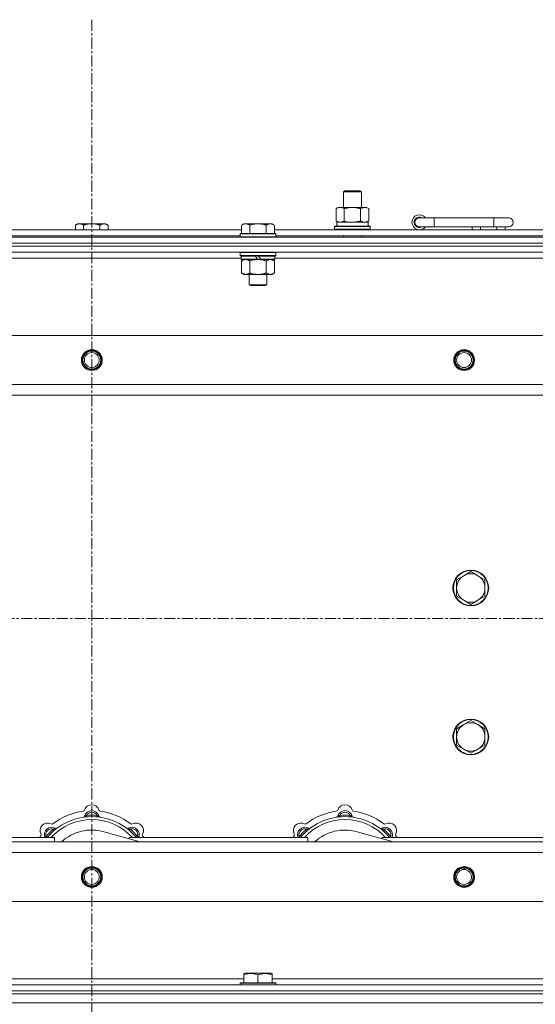
# Model space of a CAD drawing. Units: millimetres. Extents: x 0 to 45915, y -11 to 31500.
# Drawn here: x 6185 to 6531, y 24566 to 25227 of the extents above; entities that cross this region are included whole.
import ezdxf

# ---------------------------------------------------------------- set-up
doc = ezdxf.new("R2010")
doc.units = ezdxf.units.MM
doc.linetypes.add('K5LT_AXLED', pattern=[12, 7.5, -1.5, 1.5, -1.5])
doc.linetypes.add('K5LT_THIN', pattern=[0])
for name, color, linetype, true_color in [('OSI', 2, 'Continuous', 0xffff00), ('R', 1, 'Continuous', 0xff0000), ('WELDING', 7, 'Continuous', 0xffffff)]:
    doc.layers.add(name, color=color, linetype=linetype, true_color=true_color)

msp = doc.modelspace()

# ---------------------------------------------------------------- linework, layer by layer
at = {"layer": 'OSI', "color": 30, "linetype": 'K5LT_AXLED', "lineweight": 18, "true_color": 0xff8000}
for p, q in [((6233.44, 25226.93), (6233.44, 20592.93)), ((15025.44, 24824.93), (4151.44, 24824.93))]:
    msp.add_line(p, q, dxfattribs=at)
at = {"layer": 'R', "color": 7, "linetype": 'K5LT_THIN', "lineweight": 18}
for p, q in [((6402.44, 25111.35), (6403.44, 25111.93)), ((6403.44, 25111.93), (6412.77, 25111.93)), ((6412.77, 25111.93), (6413.44, 25111.93)), ((6414.44, 25111.35), (6413.44, 25111.93)), ((6402.44, 25111.35), (6413.64, 25111.35)), ((6402.44, 25100.93), (6402.44, 25111.35)), ((6413.64, 25111.35), (6414.44, 25111.35)), ((6414.44, 25100.93), (6414.44, 25111.35)), ((6397.47, 25100.08), (6398.94, 25100.93)), ((6397.47, 25091.78), (6397.47, 25100.08)), ((6398.94, 25100.93), (6408.44, 25100.93)), ((6402.96, 25091.78), (6402.96, 25100.08)), ((6408.44, 25100.93), (6417.94, 25100.93)), ((6413.93, 25091.78), (6413.93, 25100.08)), ((6419.41, 25100.08), (6417.94, 25100.93)), ((6419.41, 25091.78), (6419.41, 25100.08)), ((6397.47, 25091.78), (6398.94, 25090.93)), ((6419.41, 25091.78), (6417.94, 25090.93)), ((6463.44, 25093.93), (6453.44, 25093.93)), ((6463.44, 25087.93), (6463.44, 25093.93)), ((6503.44, 25093.93), (6463.44, 25093.93)), ((6513.44, 25093.93), (6503.44, 25093.93)), ((6503.44, 25087.93), (6503.44, 25093.93)), ((6132.84, 25085.93), (6334.04, 25085.93)), ((6223.92, 25089.93), (6222.44, 25088.93)), ((6222.44, 25085.93), (6222.44, 25088.93)), ((6223.92, 25089.93), (6225.19, 25089.93)), ((6225.19, 25089.93), (6233.44, 25089.93)), ((6227.94, 25085.93), (6227.94, 25088.93)), ((6233.44, 25089.93), (6241.69, 25089.93)), ((6238.94, 25085.93), (6238.94, 25088.93)), ((6241.69, 25089.93), (6242.97, 25089.93)), ((6242.97, 25089.93), (6244.44, 25088.93)), ((6244.44, 25085.93), (6244.44, 25088.93)), ((6335.52, 25089.93), (6334.04, 25088.93)), ((6334.04, 25083.43), (6334.04, 25088.93)), ((6335.52, 25089.93), (6336.79, 25089.93)), ((6336.79, 25089.93), (6345.04, 25089.93)), ((6339.54, 25083.43), (6339.54, 25088.93)), ((6345.04, 25089.93), (6353.29, 25089.93)), ((6350.54, 25083.43), (6350.54, 25088.93)), ((6353.29, 25089.93), (6354.57, 25089.93)), ((6354.57, 25089.93), (6356.04, 25088.93)), ((6356.04, 25083.43), (6356.04, 25088.93)), ((6356.04, 25085.93), (6557.24, 25085.93)), ((6396.44, 25088.13), (6396.62, 25088.43)), ((6396.44, 25086.23), (6396.44, 25088.13)), ((6396.44, 25088.13), (6420.44, 25088.13)), ((6396.44, 25086.23), (6396.62, 25085.93)), ((6396.44, 25086.23), (6420.44, 25086.23)), ((6396.62, 25088.43), (6420.27, 25088.43)), ((6397.99, 25090.93), (6418.94, 25090.93)), ((6398.07, 25089.55), (6398, 25088.43)), ((6418.94, 25088.43), (6418.94, 25090.93)), ((6420.44, 25088.13), (6420.27, 25088.43)), ((6420.44, 25086.23), (6420.27, 25085.93)), ((6420.44, 25086.23), (6420.44, 25088.13)), ((6463.44, 25087.93), (6453.44, 25087.93)), ((6503.44, 25087.93), (6463.44, 25087.93)), ((6488.94, 25085.93), (6488.94, 25087.93)), ((6494.44, 25085.93), (6494.44, 25087.93)), ((6513.44, 25087.93), (6503.44, 25087.93)), ((6505.44, 25085.93), (6505.44, 25087.93)), ((6510.94, 25085.93), (6510.94, 25087.93)), ((5571.44, 25080.93), (6895.44, 25080.93)), ((6133.84, 25081.93), (6333.04, 25081.93)), ((6333.34, 25083.43), (6333.04, 25083.13)), ((6333.04, 25081.23), (6333.04, 25083.13)), ((6333.04, 25083.13), (6357.04, 25083.13)), ((6333.04, 25081.23), (6333.34, 25080.93)), ((6333.04, 25081.23), (6357.04, 25081.23)), ((6333.34, 25083.43), (6356.74, 25083.43)), ((6356.74, 25083.43), (6357.04, 25083.13)), ((6357.04, 25081.23), (6356.74, 25080.93)), ((6357.04, 25081.23), (6357.04, 25083.13)), ((6357.04, 25081.93), (6556.24, 25081.93)), ((6402.44, 25080.93), (6402.44, 25081.93)), ((6414.44, 25080.93), (6414.44, 25081.93)), ((5571.44, 25076.93), (6895.44, 25076.93)), ((5571.44, 25076.93), (6895.44, 25076.93)), ((5571.44, 25074.93), (6895.44, 25074.93)), ((6895.44, 25074.93), (5571.44, 25074.93)), ((6895.44, 25070.93), (5571.44, 25070.93)), ((6333.64, 25066.93), (6133.24, 25066.93)), ((6333.34, 25070.93), (6333.04, 25070.63)), ((6333.04, 25068.73), (6333.04, 25070.63)), ((6333.04, 25070.63), (6357.04, 25070.63)), ((6333.04, 25068.73), (6333.34, 25068.43)), ((6333.04, 25068.73), (6357.04, 25068.73)), ((6333.34, 25068.43), (6356.74, 25068.43)), ((6333.94, 25068.43), (6333.64, 25068.13)), ((6333.64, 25066.23), (6333.64, 25068.13)), ((6333.64, 25068.13), (6343.28, 25068.13)), ((6333.64, 25066.23), (6333.94, 25065.93)), ((6333.64, 25066.23), (6344.8, 25066.23)), ((6333.94, 25065.93), (6345.04, 25065.93)), ((6335.52, 25065.93), (6334.04, 25064.93)), ((6343.04, 25068.43), (6343.28, 25068.13)), ((6343.28, 25068.13), (6344.8, 25066.23)), ((6344.8, 25066.23), (6345.04, 25065.93)), ((6345.04, 25068.43), (6345.28, 25068.13)), ((6347.04, 25065.93), (6345.04, 25065.93)), ((6345.28, 25068.13), (6346.8, 25066.23)), ((6345.28, 25068.13), (6356.44, 25068.13)), ((6346.8, 25066.23), (6347.04, 25065.93)), ((6346.8, 25066.23), (6356.44, 25066.23)), ((6347.04, 25065.93), (6356.14, 25065.93)), ((6354.57, 25065.93), (6356.04, 25064.93)), ((6356.14, 25068.43), (6356.44, 25068.13)), ((6356.44, 25066.23), (6356.14, 25065.93)), ((6356.44, 25066.23), (6356.44, 25068.13)), ((6556.84, 25066.93), (6356.44, 25066.93)), ((6356.74, 25070.93), (6357.04, 25070.63)), ((6357.04, 25068.73), (6356.74, 25068.43)), ((6357.04, 25068.73), (6357.04, 25070.63)), ((6334.04, 25064.93), (6334.04, 25056.93)), ((6339.54, 25064.93), (6339.54, 25056.93)), ((6350.54, 25064.93), (6350.54, 25056.93)), ((6356.04, 25064.93), (6356.04, 25056.93)), ((6335.52, 25055.93), (6334.04, 25056.93)), ((6336.79, 25055.93), (6335.52, 25055.93)), ((6345.04, 25055.93), (6336.79, 25055.93)), ((6339.04, 25049.01), (6339.04, 25055.93)), ((6353.29, 25055.93), (6345.04, 25055.93)), ((6351.04, 25049.01), (6351.04, 25055.93)), ((6354.57, 25055.93), (6353.29, 25055.93)), ((6354.57, 25055.93), (6356.04, 25056.93)), ((6339.04, 25049.01), (6351.04, 25049.01)), ((6340.04, 25048.43), (6339.04, 25049.01)), ((6340.04, 25048.43), (6350.04, 25048.43)), ((6350.04, 25048.43), (6351.04, 25049.01)), ((5644.66, 25014.93), (6822.23, 25014.93)), ((5677.66, 24981.93), (6789.23, 24981.93)), ((6783.44, 24974.93), (5683.44, 24974.93)), ((6483.18, 24853.68), (6478.42, 24850.93)), ((6487.94, 24856.43), (6483.18, 24853.68)), ((6492.71, 24853.68), (6487.94, 24856.43)), ((6497.47, 24850.93), (6492.71, 24853.68)), ((6478.42, 24850.93), (6478.42, 24845.43)), ((6497.47, 24845.43), (6497.47, 24850.93)), ((6478.42, 24845.43), (6478.42, 24839.93)), ((6497.47, 24839.93), (6497.47, 24845.43)), ((6478.42, 24839.93), (6483.18, 24837.18)), ((6483.18, 24837.18), (6487.94, 24834.43)), ((6487.94, 24834.43), (6492.71, 24837.18)), ((6492.71, 24837.18), (6497.47, 24839.93)), ((6487.94, 24756.43), (6483.18, 24753.68)), ((6492.71, 24753.68), (6487.94, 24756.43)), ((6483.18, 24753.68), (6478.42, 24750.93)), ((6478.42, 24750.93), (6478.42, 24745.43)), ((6497.47, 24750.93), (6492.71, 24753.68)), ((6497.47, 24745.43), (6497.47, 24750.93)), ((6478.42, 24745.43), (6478.42, 24739.93)), ((6497.47, 24739.93), (6497.47, 24745.43)), ((6478.42, 24739.93), (6483.18, 24737.18)), ((6483.18, 24737.18), (6487.94, 24734.43)), ((6487.94, 24734.43), (6492.71, 24737.18)), ((6492.71, 24737.18), (6497.47, 24739.93)), ((6229.98, 24691.78), (6229.89, 24692.77)), ((6236.9, 24691.78), (6236.99, 24692.77)), ((6399.98, 24691.78), (6399.89, 24692.77)), ((6406.9, 24691.78), (6406.99, 24692.77)), ((6208.42, 24682.85), (6207.78, 24683.61)), ((6265.93, 24674.93), (6241.59, 24681.8)), ((6258.46, 24682.85), (6259.1, 24683.61)), ((6378.42, 24682.85), (6377.78, 24683.61)), ((6435.93, 24674.93), (6411.59, 24681.8)), ((6428.46, 24682.85), (6429.1, 24683.61)), ((6088.44, 24677.93), (6208.44, 24677.93)), ((6203.53, 24677.95), (6202.76, 24678.59)), ((6208.44, 24674.93), (6208.44, 24677.93)), ((6258.44, 24677.93), (6378.44, 24677.93)), ((6258.44, 24677.93), (6258.44, 24677.05)), ((6263.36, 24677.95), (6264.13, 24678.59)), ((6373.53, 24677.95), (6372.76, 24678.59)), ((6378.44, 24674.93), (6378.44, 24677.93)), ((6428.44, 24677.93), (6428.44, 24677.05)), ((6428.44, 24677.93), (6548.44, 24677.93)), ((6433.36, 24677.95), (6434.13, 24678.59)), ((5683.44, 24674.93), (6783.44, 24674.93)), ((6789.23, 24667.93), (5677.66, 24667.93)), ((6822.23, 24634.93), (5644.66, 24634.93)), ((6131.34, 24582.93), (6335.54, 24582.93)), ((6335.54, 24586.63), (6336.07, 24586.93)), ((6335.54, 24585.78), (6335.54, 24586.63)), ((6335.54, 24585.78), (6335.54, 24580.43)), ((6354.02, 24586.93), (6336.07, 24586.93)), ((6345.04, 24585.78), (6345.04, 24580.43)), ((6354.54, 24586.63), (6354.02, 24586.93)), ((6354.54, 24586.63), (6354.54, 24585.78)), ((6354.54, 24585.78), (6354.54, 24580.43)), ((6354.54, 24582.93), (6558.74, 24582.93)), ((5571.44, 24578.93), (6895.44, 24578.93)), ((6333.04, 24580.13), (6333.22, 24580.43)), ((6333.04, 24580.13), (6333.04, 24578.93)), ((6357.04, 24580.13), (6333.04, 24580.13)), ((6356.87, 24580.43), (6333.22, 24580.43)), ((6357.04, 24580.13), (6356.87, 24580.43)), ((6357.04, 24580.13), (6357.04, 24578.93)), ((5571.44, 24574.93), (6895.44, 24574.93)), ((5571.44, 24574.93), (6895.44, 24574.93)), ((5571.44, 24572.93), (6895.44, 24572.93)), ((5571.44, 24572.93), (6895.44, 24572.93)), ((5571.44, 24566.93), (6895.44, 24566.93)), ((5571.44, 24566.93), (6895.44, 24566.93))]:
    msp.add_line(p, q, dxfattribs=at)
for centre, radius in [((6233.44, 24998.43), 7), ((6233.44, 24998.43), 6.5), ((6233.44, 24998.43), 6), ((6233.44, 24998.43), 5), ((6483.44, 24998.43), 7), ((6483.44, 24998.43), 6.5), ((6483.44, 24998.43), 6), ((6483.44, 24998.43), 5), ((6487.94, 24845.43), 12), ((6487.94, 24845.43), 11.7), ((6487.94, 24745.43), 12), ((6487.94, 24745.43), 11.7), ((6233.44, 24651.43), 7), ((6233.44, 24651.43), 6.5), ((6233.44, 24651.43), 6), ((6233.44, 24651.43), 5), ((6483.44, 24651.43), 7), ((6483.44, 24651.43), 6.5), ((6483.44, 24651.43), 6), ((6483.44, 24651.43), 5)]:
    msp.add_circle(centre, radius, dxfattribs=at)
for centre, radius, start, end in [((6453.44, 25090.93), 5, 36.8699, 323.1301), ((6453.44, 25090.93), 3.5, 58.99728, 301.00272), ((6453.44, 25090.93), 3, 90, 270), ((6513.44, 25090.93), 3, 270, 90), ((6487.94, 24845.43), 9.53, 120, 180), ((6487.94, 24845.43), 9.53, 60, 120), ((6487.94, 24845.43), 9.53, 0, 60), ((6487.94, 24845.43), 9.53, 180, 240), ((6487.94, 24845.43), 9.53, 300, 0), ((6487.94, 24845.43), 9.53, 240, 300), ((6487.94, 24745.43), 9.53, 60, 120), ((6487.94, 24745.43), 9.53, 120, 180), ((6487.94, 24745.43), 9.53, 0, 60), ((6487.94, 24745.43), 9.53, 180, 240), ((6487.94, 24745.43), 9.53, 300, 0), ((6487.94, 24745.43), 9.53, 240, 300), ((6233.44, 24652.93), 43, 97.54502, 127.45498), ((6227.67, 24696.55), 1, 277.54502, 344.34518), ((6233.44, 24690.93), 5, 15.25752, 164.74248), ((6233.44, 24694.93), 5, 15.65482, 164.34518), ((6239.22, 24696.55), 1, 195.65482, 262.45498), ((6233.44, 24652.93), 43, 52.54502, 82.45498), ((6403.44, 24652.93), 43, 97.54502, 127.45498), ((6397.67, 24696.55), 1, 277.54502, 344.34518), ((6403.44, 24690.93), 5, 15.25752, 164.74248), ((6403.44, 24694.93), 5, 15.65482, 164.34518), ((6409.22, 24696.55), 1, 195.65482, 262.45498), ((6403.44, 24652.93), 43, 52.54502, 82.45498), ((6233.44, 24652.93), 39, 90, 140.13166), ((6233.44, 24652.93), 37, 90, 137.49336), ((6227.65, 24692.51), 1, 278.32066, 344.74248), ((6227.65, 24692.51), 1, 278.32066, 344.74248), ((6233.44, 24690.93), 4, 27.42107, 152.57893), ((6233.44, 24652.93), 40, 84.90746, 95.09254), ((6233.44, 24652.93), 39, 39.86834, 90), ((6233.44, 24652.93), 37, 42.50664, 90), ((6239.23, 24692.51), 1, 195.25752, 261.67934), ((6239.23, 24692.51), 1, 195.25752, 261.67934), ((6403.44, 24652.93), 39, 90, 140.13166), ((6403.44, 24652.93), 37, 90, 137.49336), ((6397.65, 24692.51), 1, 278.32066, 344.74248), ((6397.65, 24692.51), 1, 278.32066, 344.74248), ((6403.44, 24690.93), 4, 27.42107, 152.57893), ((6403.44, 24652.93), 40, 84.90746, 95.09254), ((6403.44, 24652.93), 39, 39.86834, 90), ((6403.44, 24652.93), 37, 42.50664, 90), ((6409.23, 24692.51), 1, 195.25752, 261.67934), ((6409.23, 24692.51), 1, 195.25752, 261.67934), ((6203.74, 24682.63), 5, 60.65482, 209.34518), ((6206.57, 24679.8), 5, 60.25752, 201.96323), ((6206.57, 24679.8), 4, 72.42107, 197.57893), ((6233.44, 24652.93), 40, 129.90746, 140.09254), ((6206.68, 24687.86), 1, 240.65482, 307.45498), ((6209.55, 24685.01), 1, 240.25752, 306.67934), ((6209.55, 24685.01), 1, 240.25752, 306.67934), ((6233.44, 24652.93), 30, 74.23556, 132.83343), ((6257.34, 24685.01), 1, 233.32066, 299.74248), ((6257.34, 24685.01), 1, 233.32066, 299.74248), ((6260.31, 24679.8), 5, 338.03677, 119.74248), ((6260.31, 24679.8), 4, 342.42107, 107.57893), ((6233.44, 24652.93), 40, 39.90746, 50.09254), ((6260.2, 24687.86), 1, 232.54502, 299.34518), ((6263.14, 24682.63), 5, 330.65482, 119.34518), ((6373.74, 24682.63), 5, 60.65482, 209.34518), ((6376.57, 24679.8), 5, 60.25752, 201.96323), ((6376.57, 24679.8), 4, 72.42107, 197.57893), ((6403.44, 24652.93), 40, 129.90746, 140.09254), ((6376.68, 24687.86), 1, 240.65482, 307.45498), ((6379.55, 24685.01), 1, 240.25752, 306.67934), ((6379.55, 24685.01), 1, 240.25752, 306.67934), ((6403.44, 24652.93), 30, 74.23556, 132.83343), ((6427.34, 24685.01), 1, 233.32066, 299.74248), ((6427.34, 24685.01), 1, 233.32066, 299.74248), ((6430.31, 24679.8), 5, 338.03677, 119.74248), ((6430.31, 24679.8), 4, 342.42107, 107.57893), ((6403.44, 24652.93), 40, 39.90746, 50.09254), ((6430.2, 24687.86), 1, 232.54502, 299.34518), ((6433.14, 24682.63), 5, 330.65482, 119.34518), ((6233.44, 24652.93), 43, 142.54502, 144.45126), ((6198.51, 24679.69), 1, 322.54502, 29.34518), ((6268.37, 24679.69), 1, 150.65482, 217.45498), ((6233.44, 24652.93), 43, 35.54874, 37.45498), ((6403.44, 24652.93), 43, 142.54502, 144.45126), ((6368.51, 24679.69), 1, 322.54502, 29.34518), ((6438.37, 24679.69), 1, 150.65482, 217.45498), ((6403.44, 24652.93), 43, 35.54874, 37.45498)]:
    msp.add_arc(centre, radius, start, end, dxfattribs=at)
msp.add_ellipse((6408.44, 25093.1), major_axis=(0, 22.52), ratio=0.466308, start_param=1.667355, end_param=1.779747, dxfattribs=at)
at = {"layer": 'WELDING', "color": 7, "linetype": 'K5LT_THIN', "lineweight": 18}
for p, q in [((6402.96, 25091.78), (6404.76, 25091.33)), ((6404.76, 25091.33), (6406.59, 25091.03)), ((6406.59, 25091.03), (6408.44, 25090.93)), ((6339.54, 25064.93), (6341.34, 25065.46)), ((6341.34, 25065.46), (6343.18, 25065.81)), ((6343.18, 25065.81), (6345.04, 25065.93)), ((6202.58, 24678.14), (6202.5, 24677.93)), ((6202.67, 24678.36), (6202.58, 24678.14)), ((6202.76, 24678.59), (6202.67, 24678.36)), ((6264.13, 24678.59), (6264.21, 24678.36)), ((6264.21, 24678.36), (6264.3, 24678.14)), ((6264.3, 24678.14), (6264.39, 24677.93)), ((6372.58, 24678.14), (6372.5, 24677.93)), ((6372.67, 24678.36), (6372.58, 24678.14)), ((6372.76, 24678.59), (6372.67, 24678.36)), ((6434.13, 24678.59), (6434.21, 24678.36)), ((6434.21, 24678.36), (6434.3, 24678.14)), ((6434.3, 24678.14), (6434.39, 24677.93))]:
    msp.add_line(p, q, dxfattribs=at)
for points, knots in [([(6402.96, 25100.08), (6402.63, 25100.27), (6402.16, 25100.51), (6401.59, 25100.71), (6401.25, 25100.81), (6400.94, 25100.87), (6400.6, 25100.92), (6400.25, 25100.94), (6399.89, 25100.92), (6399.58, 25100.89), (6399.25, 25100.82), (6398.8, 25100.7), (6398.19, 25100.47), (6397.73, 25100.23), (6397.47, 25100.08)], [0, 0, 0, 0, 2.72415, 3.912285, 4.716446, 5.530362, 6.353984, 7.500189, 8.40607, 9.211142, 9.998759, 11.128707, 12.847273, 15, 15, 15, 15]), ([(6408.44, 25100.93), (6408.38, 25100.93), (6408.27, 25100.93), (6408.09, 25100.93), (6407.91, 25100.92), (6407.73, 25100.92), (6407.56, 25100.91), (6407.32, 25100.89), (6406.91, 25100.86), (6406.43, 25100.81), (6405.97, 25100.75), (6405.61, 25100.69), (6405.25, 25100.63), (6404.89, 25100.56), (6404.53, 25100.49), (6404.19, 25100.41), (6403.87, 25100.33), (6403.56, 25100.25), (6403.26, 25100.17), (6403.06, 25100.11), (6402.96, 25100.08)], [0, 0, 0, 0, 0.13683, 0.27366, 0.41049, 0.54732, 0.68415, 0.820981, 1.094641, 1.641961, 1.915621, 2.189281, 2.472595, 2.755908, 3.039221, 3.322535, 3.565256, 3.807977, 4.050698, 4.293419, 4.293419, 4.293419, 4.293419]), ([(6413.93, 25100.08), (6413.82, 25100.11), (6413.56, 25100.19), (6413.21, 25100.28), (6412.9, 25100.36), (6412.58, 25100.44), (6412.21, 25100.52), (6411.87, 25100.59), (6411.62, 25100.63), (6411.39, 25100.67), (6411.11, 25100.72), (6410.68, 25100.78), (6410.22, 25100.84), (6409.72, 25100.88), (6409.36, 25100.91), (6409.08, 25100.92), (6408.87, 25100.93), (6408.66, 25100.93), (6408.51, 25100.93), (6408.44, 25100.93)], [0, 0, 0, 0, 0.253231, 0.633077, 0.823001, 1.012924, 1.39277, 1.683866, 1.829413, 1.974961, 2.22598, 2.476999, 2.979038, 3.307633, 3.636228, 3.800526, 3.964824, 4.129121, 4.293419, 4.293419, 4.293419, 4.293419]), ([(6419.41, 25100.08), (6419.09, 25100.27), (6418.62, 25100.51), (6418.04, 25100.71), (6417.7, 25100.81), (6417.4, 25100.87), (6417.06, 25100.92), (6416.7, 25100.94), (6416.35, 25100.92), (6416.04, 25100.89), (6415.7, 25100.82), (6415.26, 25100.7), (6414.65, 25100.47), (6414.18, 25100.23), (6413.93, 25100.08)], [0, 0, 0, 0, 2.72415, 3.912285, 4.716446, 5.530362, 6.353984, 7.500189, 8.40607, 9.211142, 9.998759, 11.128707, 12.847273, 15, 15, 15, 15]), ([(6397.47, 25091.78), (6397.76, 25091.61), (6398.2, 25091.39), (6398.76, 25091.18), (6399.14, 25091.06), (6399.5, 25090.99), (6399.86, 25090.94), (6400.1, 25090.93), (6400.22, 25090.93)], [0, 0, 0, 0, 2.905563, 4.375924, 5.511195, 6.679161, 7.850161, 9, 9, 9, 9]), ([(6400.22, 25090.93), (6400.34, 25090.93), (6400.59, 25090.94), (6400.96, 25090.99), (6401.33, 25091.07), (6401.79, 25091.21), (6402.33, 25091.44), (6402.75, 25091.66), (6402.96, 25091.78)], [0, 0, 0, 0, 1.192024, 2.404251, 3.60809, 4.765234, 6.955738, 9, 9, 9, 9]), ([(6408.44, 25090.93), (6408.62, 25090.93), (6408.99, 25090.94), (6409.54, 25090.96), (6410.1, 25091.01), (6410.58, 25091.07), (6410.94, 25091.12), (6411.17, 25091.15), (6411.35, 25091.18), (6411.52, 25091.21), (6411.69, 25091.24), (6411.86, 25091.28), (6412.06, 25091.31), (6412.27, 25091.36), (6412.59, 25091.43), (6412.91, 25091.51), (6413.22, 25091.59), (6413.46, 25091.65), (6413.69, 25091.71), (6413.85, 25091.76), (6413.93, 25091.78)], [0, 0, 0, 0, 0.426692, 0.853385, 1.280077, 1.70677, 1.976977, 2.112081, 2.247185, 2.382289, 2.517392, 2.652496, 2.7876, 2.975699, 3.163798, 3.539996, 3.728096, 3.916195, 4.104294, 4.292393, 4.292393, 4.292393, 4.292393]), ([(6413.93, 25091.78), (6414.21, 25091.61), (6414.65, 25091.39), (6415.21, 25091.18), (6415.6, 25091.06), (6415.95, 25090.99), (6416.31, 25090.94), (6416.55, 25090.93), (6416.67, 25090.93)], [0, 0, 0, 0, 2.905563, 4.375924, 5.511195, 6.679161, 7.850161, 9, 9, 9, 9]), ([(6416.67, 25090.93), (6416.79, 25090.93), (6417.04, 25090.94), (6417.41, 25090.99), (6417.78, 25091.07), (6418.24, 25091.21), (6418.79, 25091.44), (6419.21, 25091.66), (6419.41, 25091.78)], [0, 0, 0, 0, 1.192024, 2.404251, 3.60809, 4.765234, 6.955738, 9, 9, 9, 9]), ([(6222.44, 25088.93), (6222.63, 25089.06), (6222.91, 25089.23), (6223.37, 25089.48), (6223.79, 25089.67), (6224.25, 25089.81), (6224.64, 25089.9), (6224.96, 25089.93), (6225.13, 25089.93), (6225.19, 25089.93)], [0, 0, 0, 0, 2.066603, 3.173746, 5.147824, 6.604769, 8.158967, 9.382212, 10, 10, 10, 10]), ([(6225.19, 25089.93), (6225.32, 25089.93), (6225.57, 25089.92), (6225.97, 25089.85), (6226.4, 25089.74), (6226.83, 25089.57), (6227.35, 25089.31), (6227.7, 25089.09), (6227.94, 25088.93)], [0, 0, 0, 0, 1.223859, 2.39982, 3.845706, 5.448847, 6.557806, 9, 9, 9, 9]), ([(6227.94, 25088.93), (6228.06, 25088.97), (6228.36, 25089.07), (6228.95, 25089.25), (6229.77, 25089.48), (6230.63, 25089.66), (6231.43, 25089.79), (6231.98, 25089.86), (6232.43, 25089.9), (6232.77, 25089.92), (6233.11, 25089.93), (6233.33, 25089.93), (6233.44, 25089.93)], [0, 0, 0, 0, 1.445393, 3.758023, 7.226967, 11.441055, 14.080791, 16.720528, 18.040396, 19.360264, 20.680132, 22, 22, 22, 22]), ([(6233.44, 25089.93), (6233.58, 25089.93), (6233.86, 25089.93), (6234.27, 25089.91), (6234.68, 25089.88), (6235.22, 25089.82), (6235.88, 25089.73), (6236.81, 25089.55), (6237.65, 25089.34), (6238.4, 25089.11), (6238.76, 25088.99), (6238.94, 25088.93)], [0, 0, 0, 0, 1.619608, 3.239216, 4.858824, 6.478431, 9.606212, 12.733992, 17.553195, 19.776598, 22, 22, 22, 22]), ([(6238.94, 25088.93), (6239.13, 25089.06), (6239.41, 25089.23), (6239.87, 25089.48), (6240.29, 25089.67), (6240.75, 25089.81), (6241.14, 25089.9), (6241.46, 25089.93), (6241.63, 25089.93), (6241.69, 25089.93)], [0, 0, 0, 0, 2.066603, 3.173746, 5.147824, 6.604769, 8.158967, 9.382212, 10, 10, 10, 10]), ([(6241.69, 25089.93), (6241.82, 25089.93), (6242.07, 25089.92), (6242.47, 25089.85), (6242.9, 25089.74), (6243.33, 25089.57), (6243.85, 25089.31), (6244.2, 25089.09), (6244.44, 25088.93)], [0, 0, 0, 0, 1.223859, 2.39982, 3.845706, 5.448847, 6.557806, 9, 9, 9, 9]), ([(6334.04, 25088.93), (6334.23, 25089.06), (6334.51, 25089.23), (6334.97, 25089.48), (6335.39, 25089.67), (6335.85, 25089.81), (6336.24, 25089.9), (6336.56, 25089.93), (6336.73, 25089.93), (6336.79, 25089.93)], [0, 0, 0, 0, 2.066603, 3.173746, 5.147824, 6.604769, 8.158967, 9.382212, 10, 10, 10, 10]), ([(6336.79, 25089.93), (6336.92, 25089.93), (6337.17, 25089.92), (6337.57, 25089.85), (6338, 25089.74), (6338.43, 25089.57), (6338.95, 25089.31), (6339.3, 25089.09), (6339.54, 25088.93)], [0, 0, 0, 0, 1.223859, 2.39982, 3.845706, 5.448847, 6.557806, 9, 9, 9, 9]), ([(6339.54, 25088.93), (6339.66, 25088.97), (6339.96, 25089.07), (6340.55, 25089.25), (6341.37, 25089.48), (6342.23, 25089.66), (6343.03, 25089.79), (6343.58, 25089.86), (6344.03, 25089.9), (6344.37, 25089.92), (6344.71, 25089.93), (6344.93, 25089.93), (6345.04, 25089.93)], [0, 0, 0, 0, 1.445393, 3.758023, 7.226967, 11.441055, 14.080791, 16.720528, 18.040396, 19.360264, 20.680132, 22, 22, 22, 22]), ([(6345.04, 25089.93), (6345.18, 25089.93), (6345.46, 25089.93), (6345.87, 25089.91), (6346.28, 25089.88), (6346.82, 25089.82), (6347.48, 25089.73), (6348.41, 25089.55), (6349.25, 25089.34), (6350, 25089.11), (6350.36, 25088.99), (6350.54, 25088.93)], [0, 0, 0, 0, 1.619608, 3.239216, 4.858824, 6.478431, 9.606212, 12.733992, 17.553195, 19.776598, 22, 22, 22, 22]), ([(6350.54, 25088.93), (6350.73, 25089.06), (6351.01, 25089.23), (6351.47, 25089.48), (6351.89, 25089.67), (6352.35, 25089.81), (6352.74, 25089.9), (6353.06, 25089.93), (6353.23, 25089.93), (6353.29, 25089.93)], [0, 0, 0, 0, 2.066603, 3.173746, 5.147824, 6.604769, 8.158967, 9.382212, 10, 10, 10, 10]), ([(6353.29, 25089.93), (6353.42, 25089.93), (6353.67, 25089.92), (6354.07, 25089.85), (6354.5, 25089.74), (6354.93, 25089.57), (6355.45, 25089.31), (6355.8, 25089.09), (6356.04, 25088.93)], [0, 0, 0, 0, 1.223859, 2.39982, 3.845706, 5.448847, 6.557806, 9, 9, 9, 9]), ([(6334.04, 25064.93), (6334.23, 25065.06), (6334.51, 25065.23), (6334.97, 25065.48), (6335.39, 25065.67), (6335.85, 25065.81), (6336.24, 25065.9), (6336.56, 25065.93), (6336.73, 25065.93), (6336.79, 25065.93)], [0, 0, 0, 0, 2.066603, 3.173746, 5.147824, 6.604769, 8.158967, 9.382212, 10, 10, 10, 10]), ([(6336.79, 25065.93), (6336.92, 25065.93), (6337.17, 25065.92), (6337.57, 25065.85), (6338, 25065.74), (6338.43, 25065.57), (6338.95, 25065.31), (6339.3, 25065.09), (6339.54, 25064.93)], [0, 0, 0, 0, 1.223859, 2.39982, 3.845706, 5.448847, 6.557806, 9, 9, 9, 9]), ([(6345.04, 25065.93), (6345.3, 25065.93), (6345.8, 25065.92), (6346.51, 25065.86), (6347.17, 25065.78), (6348.03, 25065.63), (6348.92, 25065.43), (6349.84, 25065.16), (6350.31, 25065.01), (6350.54, 25064.93)], [0, 0, 0, 0, 3.52154, 7.04308, 9.904366, 12.765651, 19.140348, 22.570174, 26, 26, 26, 26]), ([(6350.54, 25064.93), (6350.73, 25065.06), (6351.01, 25065.23), (6351.47, 25065.48), (6351.89, 25065.67), (6352.35, 25065.81), (6352.74, 25065.9), (6353.06, 25065.93), (6353.23, 25065.93), (6353.29, 25065.93)], [0, 0, 0, 0, 2.066603, 3.173746, 5.147824, 6.604769, 8.158967, 9.382212, 10, 10, 10, 10]), ([(6353.29, 25065.93), (6353.42, 25065.93), (6353.67, 25065.92), (6354.07, 25065.85), (6354.5, 25065.74), (6354.93, 25065.57), (6355.45, 25065.31), (6355.8, 25065.09), (6356.04, 25064.93)], [0, 0, 0, 0, 1.223859, 2.39982, 3.845706, 5.448847, 6.557806, 9, 9, 9, 9]), ([(6336.79, 25055.93), (6336.67, 25055.93), (6336.42, 25055.95), (6336.02, 25056.01), (6335.58, 25056.13), (6335.16, 25056.3), (6334.64, 25056.55), (6334.28, 25056.77), (6334.04, 25056.93)], [0, 0, 0, 0, 1.223859, 2.39982, 3.845706, 5.448847, 6.557806, 9, 9, 9, 9]), ([(6339.54, 25056.93), (6339.36, 25056.81), (6339.08, 25056.63), (6338.61, 25056.38), (6338.2, 25056.2), (6337.73, 25056.05), (6337.34, 25055.97), (6337.02, 25055.94), (6336.85, 25055.93), (6336.79, 25055.93)], [0, 0, 0, 0, 2.066603, 3.173746, 5.147824, 6.604769, 8.158967, 9.382212, 10, 10, 10, 10]), ([(6345.04, 25055.93), (6344.79, 25055.93), (6344.28, 25055.95), (6343.57, 25056), (6342.91, 25056.09), (6342.05, 25056.23), (6341.16, 25056.44), (6340.25, 25056.7), (6339.78, 25056.85), (6339.54, 25056.93)], [0, 0, 0, 0, 3.52154, 7.04308, 9.904366, 12.765651, 19.140348, 22.570174, 26, 26, 26, 26]), ([(6350.54, 25056.93), (6350.46, 25056.9), (6350.25, 25056.83), (6349.79, 25056.69), (6349.03, 25056.47), (6348.16, 25056.26), (6347.32, 25056.11), (6346.6, 25056.01), (6345.84, 25055.95), (6345.31, 25055.93), (6345.04, 25055.93)], [0, 0, 0, 0, 1.170005, 3.120015, 6.630031, 12.279253, 15.436318, 18.593383, 22.296691, 26, 26, 26, 26]), ([(6353.29, 25055.93), (6353.17, 25055.93), (6352.92, 25055.95), (6352.52, 25056.01), (6352.08, 25056.13), (6351.66, 25056.3), (6351.14, 25056.55), (6350.78, 25056.77), (6350.54, 25056.93)], [0, 0, 0, 0, 1.223859, 2.39982, 3.845706, 5.448847, 6.557806, 9, 9, 9, 9]), ([(6356.04, 25056.93), (6355.86, 25056.81), (6355.58, 25056.63), (6355.11, 25056.38), (6354.7, 25056.2), (6354.23, 25056.05), (6353.84, 25055.97), (6353.52, 25055.94), (6353.35, 25055.93), (6353.29, 25055.93)], [0, 0, 0, 0, 2.066603, 3.173746, 5.147824, 6.604769, 8.158967, 9.382212, 10, 10, 10, 10]), ([(6229.89, 24692.77), (6229.82, 24692.74), (6229.68, 24692.68), (6229.48, 24692.59), (6229.32, 24692.52), (6229.17, 24692.46), (6228.99, 24692.39), (6228.84, 24692.33), (6228.74, 24692.29), (6228.68, 24692.27), (6228.63, 24692.25), (6228.62, 24692.25), (6228.62, 24692.25)], [0, 0, 0, 0, 1.543644, 2.917435, 4.093018, 5.260536, 6.386781, 8.556995, 9.6064, 10.60913, 11.565185, 13, 13, 13, 13]), ([(6236.99, 24692.77), (6237.07, 24692.74), (6237.21, 24692.68), (6237.4, 24692.59), (6237.57, 24692.52), (6237.72, 24692.46), (6237.89, 24692.39), (6238.04, 24692.33), (6238.15, 24692.29), (6238.21, 24692.27), (6238.25, 24692.25), (6238.27, 24692.25), (6238.27, 24692.25)], [0, 0, 0, 0, 1.543645, 2.917436, 4.093019, 5.260537, 6.386782, 8.556995, 9.606401, 10.609131, 11.565186, 13, 13, 13, 13]), ([(6399.89, 24692.77), (6399.82, 24692.74), (6399.68, 24692.68), (6399.48, 24692.59), (6399.32, 24692.52), (6399.17, 24692.46), (6398.99, 24692.39), (6398.84, 24692.33), (6398.74, 24692.29), (6398.68, 24692.27), (6398.63, 24692.25), (6398.62, 24692.25), (6398.62, 24692.25)], [0, 0, 0, 0, 1.543644, 2.917435, 4.093018, 5.260536, 6.386781, 8.556995, 9.6064, 10.60913, 11.565185, 13, 13, 13, 13]), ([(6406.99, 24692.77), (6407.07, 24692.74), (6407.21, 24692.68), (6407.4, 24692.59), (6407.57, 24692.52), (6407.72, 24692.46), (6407.89, 24692.39), (6408.04, 24692.33), (6408.15, 24692.29), (6408.21, 24692.27), (6408.25, 24692.25), (6408.27, 24692.25), (6408.27, 24692.25)], [0, 0, 0, 0, 1.543645, 2.917436, 4.093019, 5.260537, 6.386782, 8.556995, 9.606401, 10.609131, 11.565186, 13, 13, 13, 13]), ([(6207.78, 24683.61), (6207.86, 24683.64), (6208, 24683.7), (6208.2, 24683.78), (6208.37, 24683.84), (6208.51, 24683.91), (6208.69, 24683.98), (6208.83, 24684.04), (6208.94, 24684.09), (6209, 24684.12), (6209.04, 24684.14), (6209.05, 24684.14), (6209.05, 24684.14)], [0, 0, 0, 0, 1.543645, 2.917436, 4.093019, 5.260537, 6.386782, 8.556995, 9.606401, 10.609131, 11.565186, 13, 13, 13, 13]), ([(6259.1, 24683.61), (6259.03, 24683.64), (6258.88, 24683.7), (6258.69, 24683.78), (6258.52, 24683.84), (6258.37, 24683.91), (6258.2, 24683.98), (6258.05, 24684.04), (6257.95, 24684.09), (6257.89, 24684.12), (6257.84, 24684.14), (6257.83, 24684.14), (6257.83, 24684.14)], [0, 0, 0, 0, 1.543644, 2.917435, 4.093018, 5.260536, 6.386781, 8.556995, 9.6064, 10.60913, 11.565185, 13, 13, 13, 13]), ([(6377.78, 24683.61), (6377.86, 24683.64), (6378, 24683.7), (6378.2, 24683.78), (6378.37, 24683.84), (6378.51, 24683.91), (6378.69, 24683.98), (6378.83, 24684.04), (6378.94, 24684.09), (6379, 24684.12), (6379.04, 24684.14), (6379.05, 24684.14), (6379.05, 24684.14)], [0, 0, 0, 0, 1.543645, 2.917436, 4.093019, 5.260537, 6.386782, 8.556995, 9.606401, 10.609131, 11.565186, 13, 13, 13, 13]), ([(6429.1, 24683.61), (6429.03, 24683.64), (6428.88, 24683.7), (6428.69, 24683.78), (6428.52, 24683.84), (6428.37, 24683.91), (6428.2, 24683.98), (6428.05, 24684.04), (6427.95, 24684.09), (6427.89, 24684.12), (6427.84, 24684.14), (6427.83, 24684.14), (6427.83, 24684.14)], [0, 0, 0, 0, 1.543644, 2.917435, 4.093018, 5.260536, 6.386781, 8.556995, 9.6064, 10.60913, 11.565185, 13, 13, 13, 13]), ([(6345.04, 24585.78), (6344.61, 24585.92), (6344.04, 24586.09), (6343.35, 24586.26), (6342.93, 24586.35), (6342.47, 24586.44), (6342, 24586.51), (6341.51, 24586.57), (6340.95, 24586.61), (6340.33, 24586.63), (6339.8, 24586.62), (6339.34, 24586.59), (6338.81, 24586.54), (6338.05, 24586.44), (6336.93, 24586.2), (6336.07, 24585.95), (6335.54, 24585.78)], [0, 0, 0, 0, 2.392038, 3.094773, 3.749673, 4.638938, 5.533553, 6.273967, 7.269403, 8.499731, 9.554906, 10.026159, 10.962726, 12.336972, 14.092661, 17, 17, 17, 17]), ([(6354.54, 24585.78), (6354.11, 24585.92), (6353.54, 24586.09), (6352.85, 24586.26), (6352.43, 24586.35), (6351.97, 24586.44), (6351.5, 24586.51), (6351.01, 24586.57), (6350.45, 24586.61), (6349.83, 24586.63), (6349.3, 24586.62), (6348.84, 24586.59), (6348.31, 24586.54), (6347.55, 24586.44), (6346.43, 24586.2), (6345.57, 24585.95), (6345.04, 24585.78)], [0, 0, 0, 0, 2.392038, 3.094773, 3.749673, 4.638938, 5.533553, 6.273967, 7.269403, 8.499731, 9.554906, 10.026159, 10.962726, 12.336972, 14.092661, 17, 17, 17, 17])]:
    msp.add_open_spline(points, degree=3, knots=knots, dxfattribs=at)

doc.saveas('drawing.dxf')
